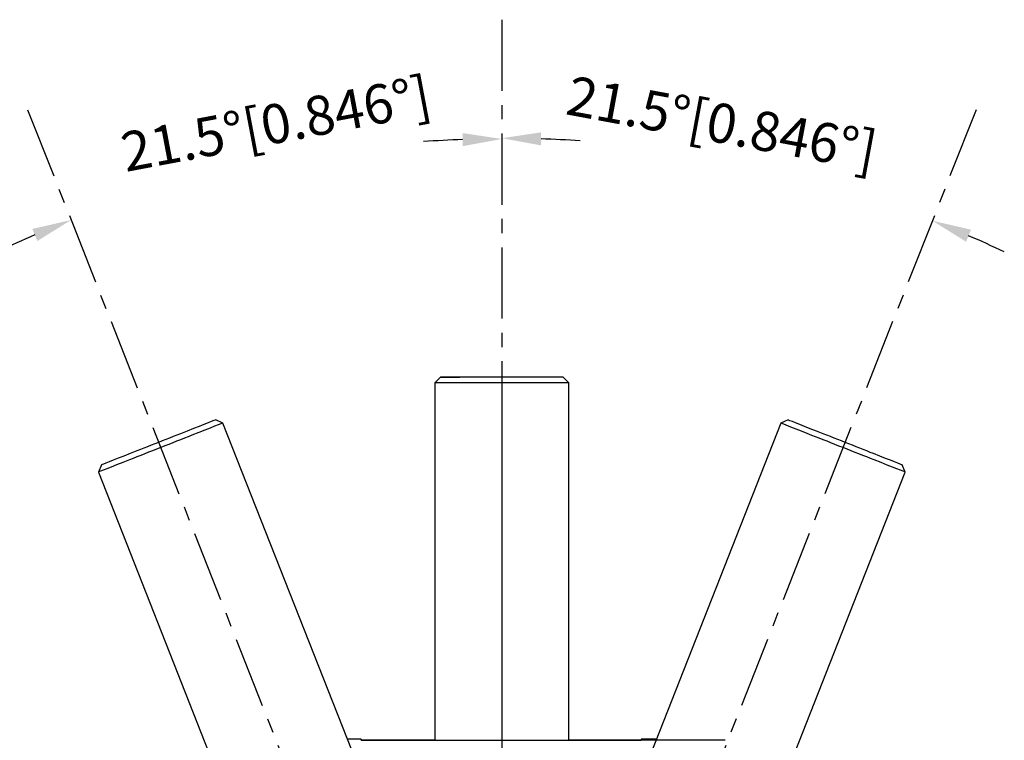
# Model space of a CAD drawing. Extents: x 544 to 1138, y 50 to 469.
# Drawn here: x 621 to 709, y 192 to 256 of the extents above; entities that cross this region are included whole.
import ezdxf

# ---------------------------------------------------------------- set-up
doc = ezdxf.new("R2010")
doc.units = 0
doc.header["$PDSIZE"] = -1
doc.linetypes.add('CENTER', pattern=[10.16, 6.35, -1.27, 1.27, -1.27])
doc.layers.get('0').update_dxf_attribs({"linetype": 'CONTINUOUS'})
doc.layers.get('Defpoints').update_dxf_attribs({"linetype": 'CONTINUOUS'})
for name, color, linetype in [('15', 7, 'CONTINUOUS'), ('2', 7, 'CONTINUOUS'), ('3', 7, 'CONTINUOUS')]:
    doc.layers.add(name, color=color, linetype=linetype)
doc.dimstyles.get("Standard").update_dxf_attribs({"dimtxt": 3.5, "dimasz": 3.5, "dimexe": 0.5, "dimexo": 0.25, "dimgap": 1, "dimtad": 1, "dimtoh": 1, "dimzin": 0, "dimdsep": 46, "dimtxsty": 'Standard', "dimcen": 0.2, "dimclrt": 7, "dimadec": 0, "dimazin": 0, "dimtfac": 1, "dimtofl": 0, "dimtmove": 0, "dimatfit": 3, "dimfxl": 0, "dimtolj": 1, "dimtzin": 0, "dimarcsym": 0})

# ---------------------------------------------------------------- blocks, each defined once
blk = doc.blocks.new('*D40')
at = {"color": 0, "lineweight": -2}
for start, end in [(91.91247, 93.82495), (64.67481, 66.58729)]:
    blk.add_arc((664.364, 140.827), 104.861, start, end, dxfattribs=at)
at = {"color": 0}
for points in [[(660.874, 245.047), (660.855, 246.213), (664.364, 245.688)], [(706.254, 237.594), (705.808, 236.516), (702.796, 238.392)]]:
    blk.add_solid(points, dxfattribs=at)
at = {"layer": 'Defpoints', "color": 0}
for p in [(664.364, 256.332), (706.697, 248.293), (690.324, 242.424), (664.364, 140.827), (664.364, 140.827)]:
    blk.add_point(p, dxfattribs=at)
at = {"color": 7, "lineweight": 25, "insert": (683.93, 246.645), "char_height": 3.5, "attachment_point": 5, "rotation": 349.52438}
blk.add_mtext('21.5%%D[0.846%%D]', dxfattribs=at)
blk = doc.blocks.new('*D41')
at = {"color": 0, "lineweight": -2}
for start, end in [(86.17803, 88.08901), (113.40753, 115.31852)]:
    blk.add_arc((664.364, 140.813), 104.943, start, end, dxfattribs=at)
at = {"color": 0}
for points in [[(667.873, 246.281), (667.854, 245.114), (664.364, 245.756)], [(622.896, 236.58), (622.451, 237.658), (625.908, 238.456)]]:
    blk.add_solid(points, dxfattribs=at)
at = {"layer": 'Defpoints', "color": 0}
for p in [(664.364, 256.332), (622.032, 248.297), (651.274, 244.936), (664.359, 140.827), (664.364, 140.827)]:
    blk.add_point(p, dxfattribs=at)
at = {"color": 7, "lineweight": 25, "insert": (644.28, 246.617), "char_height": 3.5, "attachment_point": 5, "rotation": 10.74827}
blk.add_mtext('21.5%%D[0.846%%D]', dxfattribs=at)

msp = doc.modelspace()

# ---------------------------------------------------------------- linework, layer by layer
at = {"layer": '15', "color": 1, "linetype": 'CENTER', "lineweight": 25}
for p, q in [((664.364, 256.332), (664.364, 140.827)), ((622.032, 248.297), (664.359, 140.827)), ((706.697, 248.293), (664.364, 140.827))]:
    msp.add_line(p, q, dxfattribs=at)
at = {"layer": '15', "color": 7, "linetype": 'Continuous', "lineweight": 25}
for p, q in [((639.467, 220.337), (638.818, 220.619)), ((655.898, 178.622), (639.467, 220.337)), ((689.261, 220.333), (672.831, 178.623)), ((689.909, 220.614), (689.261, 220.333)), ((628.63, 216.605), (628.348, 215.957)), ((700.379, 215.953), (700.097, 216.601)), ((628.348, 215.957), (642.084, 181.086)), ((685.675, 178.623), (700.379, 215.953))]:
    msp.add_line(p, q, dxfattribs=at)
for centre, major_axis, start_param, end_param in [((633.908, 218.147), (-5.559, -2.19), 3.1418, 6.28344), ((633.724, 218.612), (-5.094, -2.007), 3.141573, 6.283349), ((694.82, 218.143), (-5.559, 2.19), 3.1418, 6.28344), ((695.003, 218.608), (-5.094, 2.007), 3.141573, 6.283349)]:
    msp.add_ellipse(centre, major_axis=major_axis, ratio=0.000125, start_param=start_param, end_param=end_param, dxfattribs=at)
at = {"layer": '2', "color": 7, "linetype": 'Continuous', "lineweight": 25}
for p, q in [((658.889, 224.427), (658.389, 223.927)), ((670.339, 223.927), (669.839, 224.427)), ((658.389, 223.927), (658.389, 192.026)), ((670.339, 192.026), (670.339, 223.927)), ((664.364, 222.227), (664.364, 192.026))]:
    msp.add_line(p, q, dxfattribs=at)
for centre, major_axis, start_param, end_param in [((664.364, 224.427), (-5.475, 0), 3.141329, 7.102311), ((664.364, 223.927), (-5.975, 0), 3.141311, 6.282571)]:
    msp.add_ellipse(centre, major_axis=major_axis, ratio=0.000125, start_param=start_param, end_param=end_param, dxfattribs=at)
at = {"layer": '3', "color": 7, "linetype": 'Continuous', "lineweight": 25}
for p, q in [((651.812, 192.127), (650.579, 192.127)), ((651.812, 192.127), (651.812, 192.127)), ((651.812, 192.027), (651.812, 192.127)), ((684.311, 192.027), (676.811, 192.027)), ((678.15, 192.127), (676.812, 192.127)), ((676.812, 192.127), (676.812, 192.127)), ((676.812, 192.127), (676.812, 192.027))]:
    msp.add_line(p, q, dxfattribs=at)
for centre, major_axis, start_param, end_param in [((664.311, 192.027), (-20, 0), 5.012994, 5.387665), ((664.311, 192.027), (-12.5, 0), 0, 1.570922), ((664.312, 192.027), (-12.5, 0), 5.205987, 6.277185), ((664.312, 192.027), (12.5, 0), 4.712514, 6.283185), ((664.311, 192.027), (-20, 0), 4.035451, 4.406254), ((664.312, 192.027), (12.5, 0), 0.006119, 1.067619)]:
    msp.add_ellipse(centre, major_axis=major_axis, ratio=0.000125, start_param=start_param, end_param=end_param, dxfattribs=at)
for points, degree in [([(651.812, 192.027), (651.812, 192.027), (651.812, 192.027), (651.812, 192.027)], 3), ([(676.812, 192.027), (676.812, 192.027)], 1), ([(676.812, 192.027), (676.812, 192.027)], 1)]:
    msp.add_open_spline(points, degree=degree, dxfattribs=at)

# ---------------------------------------------------------------- dimensions: what is measured, and where the dimension line sits
at = {"lineweight": 25}
dim = msp.add_angular_dim_2l(base=(651.274, 244.936), line1=((664.364, 256.332), (664.364, 140.827)), line2=((622.032, 248.297), (664.359, 140.827)), text='21.5%%D[0.846%%D]', dimstyle='Standard', dxfattribs=at)
dim.commit()
dim.dimension.update_dxf_attribs({"geometry": '*D41', "text_midpoint": (644.28, 246.617)})
dim = msp.add_angular_dim_2l(base=(690.324, 242.424), line1=((664.364, 256.332), (664.364, 140.827)), line2=((706.697, 248.293), (664.364, 140.827)), text='21.5%%D[0.846%%D]', dimstyle='Standard', dxfattribs=at)
dim.commit()
dim.dimension.update_dxf_attribs({"geometry": '*D40', "text_midpoint": (683.43, 243.941), "dimtype": 162})

doc.saveas('drawing.dxf')
